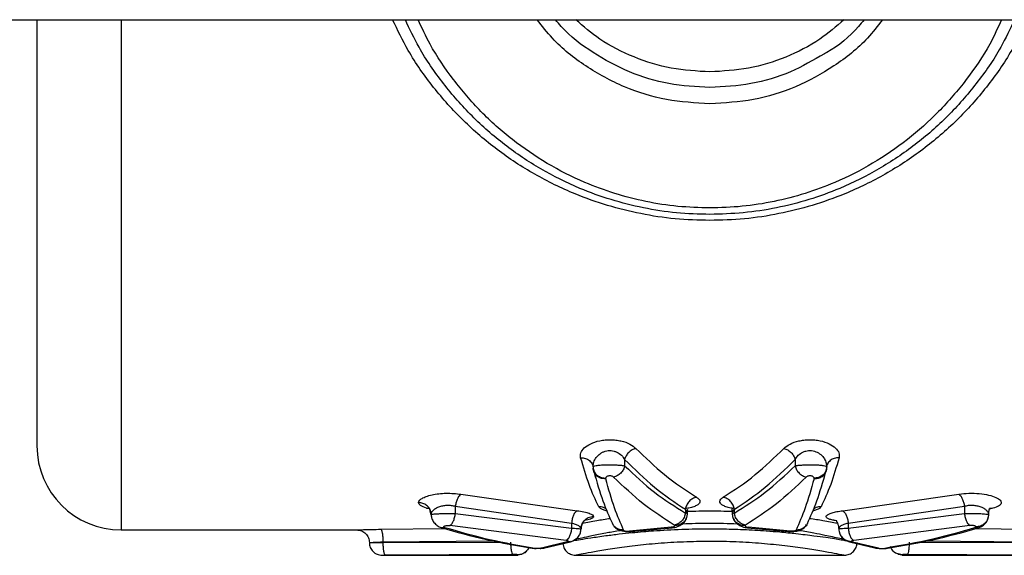
# Model space of a CAD drawing. Units: millimetres. Extents: x -4534 to 4839, y -3372 to 3100.
# Drawn here: x -298 to -181, y 1439 to 1502 of the extents above; entities that cross this region are included whole.
import ezdxf

# ---------------------------------------------------------------- set-up
doc = ezdxf.new("R2010")
doc.units = ezdxf.units.MM
doc.layers.add('Toestel 2D', color=7, linetype='Continuous', lineweight=20)

# ---------------------------------------------------------------- blocks, each defined once
blk = doc.blocks.new('BG-4133')
at = {"layer": 'Toestel 2D', "linetype": 'Continuous', "lineweight": 25}
for p, q in [((-376.13, 1502.39), (270.03, 1502.39)), ((-286.18, 1502.39), (-286.18, 1441.74)), ((-230.11, 1449.43), (-230.07, 1449.38)), ((-230.07, 1449.23), (-230.05, 1449.38)), ((-230.07, 1449.23), (-230.05, 1449.06)), ((-229.92, 1448.66), (-230.05, 1449.06)), ((-226.31, 1450.11), (-226.31, 1449.35)), ((-206.05, 1450.11), (-206.05, 1449.35)), ((-202.31, 1449.37), (-202.29, 1449.23)), ((-202.31, 1449.06), (-202.29, 1449.23)), ((-202.3, 1449.37), (-202.25, 1449.42)), ((-230.04, 1448.97), (-229.98, 1448.67)), ((-228.57, 1447.9), (-228.56, 1447.82)), ((-203.8, 1447.82), (-203.79, 1447.9)), ((-202.38, 1448.67), (-202.32, 1448.97)), ((-245.78, 1445.98), (-231.97, 1444.02)), ((-200.39, 1444.02), (-186.58, 1445.98)), ((-246.44, 1444.56), (-232.62, 1442.56)), ((-246.44, 1444.56), (-246.44, 1443.68)), ((-199.74, 1442.56), (-185.92, 1444.56)), ((-185.92, 1444.56), (-185.92, 1443.68)), ((-249.53, 1444.26), (-249.87, 1444.34)), ((-249.87, 1444.34), (-249.47, 1444.32)), ((-249.31, 1443.55), (-249.38, 1443.82)), ((-246.44, 1443.68), (-232.62, 1441.95)), ((-219.09, 1444.19), (-219.09, 1443.74)), ((-218.99, 1443.13), (-218.89, 1443.39)), ((-218.86, 1443.67), (-218.92, 1443.39)), ((-213.45, 1443.39), (-213.5, 1443.67)), ((-213.27, 1443.74), (-213.27, 1444.19)), ((-199.74, 1441.95), (-185.92, 1443.68)), ((-183.05, 1443.55), (-183.11, 1443.27)), ((-182.53, 1444.31), (-182.95, 1444.21)), ((-182.53, 1444.31), (-182.95, 1444.3)), ((-233.28, 1440.48), (-247.09, 1442.25)), ((-232.62, 1442.56), (-232.62, 1441.95)), ((-230.9, 1442.89), (-231.09, 1442.85)), ((-230.9, 1442.89), (-231.08, 1442.86)), ((-227.77, 1442.51), (-227.66, 1442.34)), ((-220.78, 1442.05), (-225.75, 1441.59)), ((-220.68, 1442), (-220.78, 1442.05)), ((-211.69, 1442), (-211.58, 1442.05)), ((-206.61, 1441.59), (-211.58, 1442.05)), ((-201.14, 1442.82), (-201.44, 1442.88)), ((-201.44, 1442.88), (-201.08, 1442.84)), ((-199.74, 1442.56), (-199.74, 1441.95)), ((-185.27, 1442.25), (-199.08, 1440.48)), ((-286.18, 1441.74), (-258.16, 1441.74)), ((-255.27, 1441.81), (-247.67, 1441.89)), ((-247.67, 1442), (-248.1, 1442)), ((-225.54, 1441.55), (-225.75, 1441.59)), ((-225.54, 1441.55), (-220.68, 1442)), ((-211.69, 1442), (-206.82, 1441.55)), ((-206.82, 1441.55), (-206.61, 1441.59)), ((-200.83, 1441.57), (-200.73, 1441.28)), ((-184.61, 1441.89), (-177.09, 1441.81)), ((-255.01, 1440.31), (-242.01, 1440.45)), ((-255.01, 1440.24), (-255.01, 1440.31)), ((-255.01, 1440.24), (-241.17, 1440.3)), ((-233.13, 1440.31), (-236.2, 1439.57)), ((-235.78, 1439.62), (-232.76, 1440.33)), ((-235.78, 1439.61), (-233.65, 1440.12)), ((-232.75, 1440.35), (-233.13, 1440.31)), ((-199.21, 1440.3), (-199.58, 1440.35)), ((-199.58, 1440.32), (-196.58, 1439.61)), ((-196.15, 1439.57), (-199.21, 1440.3)), ((-191.46, 1440.3), (-177.35, 1440.24)), ((-190.3, 1440.45), (-177.35, 1440.31)), ((-255.17, 1438.74), (-239.02, 1438.74)), ((-239.62, 1438.8), (-254.75, 1438.74)), ((-239.18, 1438.74), (-238.61, 1438.85)), ((-238.55, 1438.87), (-239.03, 1438.78)), ((-238.55, 1438.87), (-239.03, 1438.78)), ((-239.03, 1438.78), (-239.03, 1438.78)), ((-238.59, 1438.86), (-238.55, 1438.86)), ((-237.68, 1439.64), (-237.3, 1439.57)), ((-237.3, 1439.6), (-237, 1439.55)), ((-237.29, 1439.59), (-236.99, 1439.55)), ((-235.78, 1439.62), (-236.2, 1439.57)), ((-232.3, 1438.74), (-200.09, 1438.74)), ((-196.15, 1439.57), (-196.59, 1439.64)), ((-195.06, 1439.58), (-195.37, 1439.55)), ((-193.81, 1438.86), (-193.77, 1438.86)), ((-193.33, 1438.78), (-193.8, 1438.89)), ((-193.33, 1438.78), (-193.8, 1438.89)), ((-193.76, 1438.85), (-193.18, 1438.74)), ((-193.34, 1438.74), (-177.19, 1438.74)), ((-193.33, 1438.78), (-193.33, 1438.78)), ((-177.61, 1438.74), (-192.75, 1438.8))]:
    blk.add_line(p, q, dxfattribs=at)
blk.add_arc((-286.18, 1451.74), 10, 180, 270, dxfattribs=at)
for points, knots in [([(-296.18, 1502.39), (-296.18, 1502.18), (-296.18, 1499.09), (-296.18, 1493.35), (-296.18, 1485.39), (-296.18, 1478.03), (-296.18, 1471.37), (-296.18, 1465.53), (-296.18, 1460.62), (-296.18, 1456.7), (-296.18, 1453.87), (-296.18, 1452.07), (-296.18, 1451.85), (-296.18, 1451.74)], [0, 0, 0, 0, 0.007112, 0.106401, 0.20569, 0.304978, 0.404267, 0.503555, 0.602844, 0.702134, 0.801423, 0.900711, 1, 1, 1, 1]), ([(-216.18, 1478.53), (-217.55, 1478.56), (-220.32, 1478.64), (-224.39, 1479.27), (-228.38, 1480.25), (-232.63, 1481.76), (-237.07, 1483.93), (-241.52, 1486.86), (-245.56, 1490.32), (-249.1, 1494.28), (-251.93, 1498.3), (-253.3, 1501.15), (-253.89, 1502.39)], [0, 0, 0, 0, 0.085321, 0.17167, 0.256718, 0.343075, 0.456679, 0.571258, 0.685563, 0.799232, 0.913048, 1, 1, 1, 1]), ([(-216.18, 1479.24), (-217.51, 1479.28), (-220.16, 1479.35), (-224.1, 1479.97), (-227.95, 1480.94), (-232.06, 1482.43), (-236.34, 1484.56), (-240.64, 1487.45), (-244.53, 1490.86), (-247.93, 1494.75), (-250.6, 1498.59), (-251.86, 1501.28), (-252.38, 1502.39)], [0, 0, 0, 0, 0.085921, 0.172216, 0.258825, 0.345047, 0.459679, 0.574882, 0.689695, 0.804291, 0.919354, 1, 1, 1, 1]), ([(-216.18, 1480.01), (-217.46, 1480.05), (-220.01, 1480.12), (-223.81, 1480.72), (-227.51, 1481.68), (-231.47, 1483.14), (-235.59, 1485.23), (-239.73, 1488.06), (-243.47, 1491.4), (-246.73, 1495.22), (-249.24, 1498.89), (-250.41, 1501.41), (-250.86, 1502.39)], [0, 0, 0, 0, 0.085907, 0.172248, 0.259016, 0.345546, 0.460849, 0.577036, 0.69312, 0.809236, 0.926036, 1, 1, 1, 1]), ([(-216.17, 1492.39), (-217.91, 1492.49), (-221.39, 1492.69), (-226.42, 1494.27), (-230.99, 1496.76), (-234.49, 1499.51), (-236.12, 1501.64), (-236.7, 1502.39)], [0, 0, 0, 0, 0.218535, 0.4378, 0.658659, 0.879376, 1, 1, 1, 1]), ([(-216.18, 1494.32), (-217.82, 1494.41), (-221.09, 1494.59), (-225.83, 1496.06), (-230.12, 1498.39), (-233.06, 1500.57), (-234.3, 1502.11), (-234.52, 1502.39)], [0, 0, 0, 0, 0.236074, 0.472831, 0.711013, 0.948514, 1, 1, 1, 1]), ([(-216.18, 1496.18), (-217.72, 1496.27), (-220.81, 1496.45), (-225.24, 1497.84), (-229.11, 1499.78), (-231.19, 1501.58), (-232.12, 1502.39)], [0, 0, 0, 0, 0.262748, 0.526057, 0.788913, 1, 1, 1, 1]), ([(-179.98, 1502.39), (-180.5, 1501.28), (-181.76, 1498.59), (-184.44, 1494.74), (-187.84, 1490.85), (-191.72, 1487.45), (-196.02, 1484.57), (-200.3, 1482.43), (-204.41, 1480.94), (-208.25, 1479.97), (-212.19, 1479.36), (-214.85, 1479.28), (-216.18, 1479.24)], [0, 0, 0, 0, 0.080655, 0.195586, 0.310787, 0.425194, 0.540178, 0.655101, 0.741103, 0.827333, 0.913857, 1, 1, 1, 1]), ([(-181.5, 1502.39), (-181.95, 1501.41), (-183.11, 1498.89), (-185.63, 1495.22), (-188.9, 1491.4), (-192.64, 1488.06), (-196.77, 1485.23), (-200.89, 1483.14), (-204.84, 1481.68), (-208.54, 1480.73), (-212.34, 1480.12), (-214.9, 1480.05), (-216.18, 1480.01)], [0, 0, 0, 0, 0.0738282, 0.1905115, 0.3072591, 0.4229498, 0.5389341, 0.6545499, 0.7408716, 0.8272734, 0.9138575, 1, 1, 1, 1]), ([(-178.47, 1502.39), (-179.05, 1501.17), (-180.41, 1498.32), (-183.23, 1494.32), (-186.76, 1490.35), (-190.8, 1486.89), (-195.25, 1483.95), (-199.71, 1481.78), (-203.97, 1480.26), (-207.97, 1479.27), (-212.04, 1478.64), (-214.81, 1478.56), (-216.18, 1478.53)], [0, 0, 0, 0, 0.085915, 0.199787, 0.313172, 0.427756, 0.542447, 0.65614, 0.743152, 0.828362, 0.914532, 1, 1, 1, 1]), ([(-200.24, 1502.39), (-201.17, 1501.58), (-203.25, 1499.77), (-207.12, 1497.84), (-211.55, 1496.45), (-214.64, 1496.27), (-216.18, 1496.18)], [0, 0, 0, 0, 0.211559, 0.474165, 0.737317, 1, 1, 1, 1]), ([(-195.67, 1502.39), (-196.24, 1501.64), (-197.87, 1499.52), (-201.36, 1496.77), (-205.93, 1494.27), (-210.95, 1492.7), (-214.43, 1492.5), (-216.17, 1492.4)], [0, 0, 0, 0, 0.119943, 0.341129, 0.561421, 0.781088, 1, 1, 1, 1]), ([(-197.85, 1502.39), (-198.07, 1502.12), (-199.31, 1500.58), (-200.94, 1499.21), (-202.48, 1498.4), (-202.57, 1498.35)], [0, 0, 0, 0, 0.167558, 0.94902, 1, 1, 1, 1]), ([(-202.57, 1498.35), (-203.89, 1497.58), (-206.61, 1495.99), (-211.26, 1494.61), (-214.54, 1494.41), (-216.17, 1494.32)], [0, 0, 0, 0, 0.319149, 0.66008, 1, 1, 1, 1]), ([(-231.54, 1450.31), (-231.56, 1450.51), (-231.59, 1450.9), (-231.16, 1451.49), (-230.4, 1452.01), (-229.48, 1452.32), (-228.65, 1452.45), (-228, 1452.47), (-227.35, 1452.43), (-226.54, 1452.29), (-225.63, 1451.97), (-225.2, 1451.6), (-224.98, 1451.42)], [0, 0, 0, 0, 0.123575, 0.248166, 0.372752, 0.49806, 0.56172, 0.624643, 0.687734, 0.750966, 0.875937, 1, 1, 1, 1]), ([(-224.98, 1451.42), (-225.13, 1451.38), (-225.44, 1451.28), (-225.84, 1450.96), (-226.16, 1450.56), (-226.26, 1450.26), (-226.31, 1450.11)], [0, 0, 0, 0, 0.249961, 0.499925, 0.749754, 1, 1, 1, 1]), ([(-224.98, 1451.42), (-223.86, 1450.34), (-221.51, 1448.07), (-219.05, 1446.46), (-217.77, 1445.62)], [0, 0, 0, 0, 0.480067, 1, 1, 1, 1]), ([(-214.59, 1445.62), (-213.31, 1446.46), (-210.85, 1448.07), (-208.5, 1450.34), (-207.38, 1451.42)], [0, 0, 0, 0, 0.519933, 1, 1, 1, 1]), ([(-207.38, 1451.42), (-207.16, 1451.61), (-206.72, 1451.97), (-205.81, 1452.29), (-205, 1452.43), (-204.35, 1452.47), (-203.69, 1452.45), (-202.87, 1452.32), (-201.96, 1452.01), (-201.19, 1451.49), (-200.77, 1450.9), (-200.8, 1450.51), (-200.82, 1450.31)], [0, 0, 0, 0, 0.124703, 0.249728, 0.313038, 0.376641, 0.439469, 0.502539, 0.627636, 0.75275, 0.876523, 1, 1, 1, 1]), ([(-207.38, 1451.42), (-207.23, 1451.38), (-206.92, 1451.28), (-206.52, 1450.96), (-206.2, 1450.56), (-206.1, 1450.26), (-206.05, 1450.11)], [0, 0, 0, 0, 0.249967, 0.499924, 0.74975, 1, 1, 1, 1]), ([(-229.4, 1444.5), (-229.78, 1445.31), (-230.52, 1446.87), (-231.21, 1449.2), (-231.54, 1450.31)], [0, 0, 0, 0, 0.522337, 1, 1, 1, 1]), ([(-231.54, 1450.31), (-231.34, 1450.3), (-230.96, 1450.28), (-230.54, 1450.05), (-230.3, 1449.79), (-230.17, 1449.61), (-230.14, 1449.48), (-230.14, 1449.44)], [0, 0, 0, 0, 0.307719, 0.615505, 0.769723, 0.924326, 1, 1, 1, 1]), ([(-230.05, 1449.38), (-230.03, 1449.52), (-230, 1449.85), (-229.72, 1450.35), (-229.34, 1450.74), (-228.94, 1450.98), (-228.62, 1451.1), (-228.27, 1451.17), (-227.91, 1451.18), (-227.56, 1451.11), (-227.12, 1450.95), (-226.64, 1450.62), (-226.42, 1450.28), (-226.31, 1450.11)], [0, 0, 0, 0, 0.1029141, 0.2421434, 0.3744423, 0.4377571, 0.4990427, 0.5584831, 0.6172161, 0.6764678, 0.737189, 0.8647932, 1, 1, 1, 1]), ([(-206.05, 1450.11), (-205.94, 1450.28), (-205.72, 1450.62), (-205.24, 1450.95), (-204.79, 1451.12), (-204.44, 1451.18), (-204.08, 1451.17), (-203.61, 1451.08), (-203.09, 1450.81), (-202.63, 1450.34), (-202.36, 1449.85), (-202.33, 1449.51), (-202.31, 1449.37)], [0, 0, 0, 0, 0.135528, 0.262954, 0.323581, 0.383075, 0.441896, 0.500785, 0.623835, 0.756713, 0.894861, 1, 1, 1, 1]), ([(-200.82, 1450.31), (-201.15, 1449.2), (-201.84, 1446.87), (-202.58, 1445.31), (-202.96, 1444.5)], [0, 0, 0, 0, 0.477663, 1, 1, 1, 1]), ([(-200.82, 1450.31), (-201.02, 1450.3), (-201.31, 1450.29), (-201.66, 1450.14), (-201.95, 1449.93), (-202.18, 1449.69), (-202.22, 1449.48), (-202.22, 1449.44)], [0, 0, 0, 0, 0.3074502, 0.4616994, 0.6154741, 0.9221794, 1, 1, 1, 1]), ([(-230.07, 1449.23), (-230.05, 1449.26), (-230.02, 1449.31), (-229.71, 1449.39), (-229.24, 1449.45), (-228.62, 1449.49), (-227.92, 1449.5), (-227.25, 1449.47), (-226.67, 1449.42), (-226.43, 1449.38), (-226.31, 1449.35)], [0, 0, 0, 0, 0.1174461, 0.2372508, 0.3609952, 0.4896448, 0.6206154, 0.7510281, 0.8777142, 1, 1, 1, 1]), ([(-230.07, 1449.23), (-230.04, 1449.03), (-229.98, 1448.64), (-229.59, 1448.21), (-229.09, 1447.95), (-228.75, 1447.91), (-228.57, 1447.9)], [0, 0, 0, 0, 0.279555, 0.558917, 0.779228, 1, 1, 1, 1]), ([(-228.56, 1447.82), (-228.78, 1447.83), (-229.22, 1447.85), (-229.71, 1448.18), (-229.99, 1448.6), (-230.03, 1448.91), (-230.05, 1449.06)], [0, 0, 0, 0, 0.280158, 0.559258, 0.779694, 1, 1, 1, 1]), ([(-226.31, 1449.35), (-226.35, 1449.2), (-226.45, 1448.89), (-226.77, 1448.49), (-227.17, 1448.17), (-227.48, 1448.07), (-227.63, 1448.02)], [0, 0, 0, 0, 0.249954, 0.499925, 0.749746, 1, 1, 1, 1]), ([(-226.31, 1450.11), (-225.14, 1448.96), (-222.79, 1446.66), (-220.33, 1445.02), (-219.09, 1444.19)], [0, 0, 0, 0, 0.498041, 1, 1, 1, 1]), ([(-226.31, 1449.35), (-225.14, 1448.26), (-222.79, 1446.06), (-220.33, 1444.52), (-219.09, 1443.74)], [0, 0, 0, 0, 0.498131, 1, 1, 1, 1]), ([(-213.27, 1444.19), (-212.03, 1445.02), (-209.57, 1446.66), (-207.22, 1448.96), (-206.05, 1450.11)], [0, 0, 0, 0, 0.501959, 1, 1, 1, 1]), ([(-213.27, 1443.74), (-212.03, 1444.52), (-209.57, 1446.06), (-207.22, 1448.26), (-206.05, 1449.35)], [0, 0, 0, 0, 0.501869, 1, 1, 1, 1]), ([(-206.05, 1449.35), (-205.94, 1449.38), (-205.69, 1449.42), (-205.12, 1449.47), (-204.44, 1449.5), (-203.74, 1449.49), (-203.12, 1449.45), (-202.65, 1449.39), (-202.35, 1449.31), (-202.31, 1449.26), (-202.29, 1449.23)], [0, 0, 0, 0, 0.121913, 0.2485658, 0.3789881, 0.5102624, 0.6388221, 0.7625264, 0.8822884, 1, 1, 1, 1]), ([(-206.05, 1449.35), (-206.01, 1449.2), (-205.91, 1448.89), (-205.59, 1448.49), (-205.19, 1448.17), (-204.88, 1448.07), (-204.73, 1448.02)], [0, 0, 0, 0, 0.249965, 0.499924, 0.749749, 1, 1, 1, 1]), ([(-202.31, 1449.06), (-202.34, 1448.87), (-202.4, 1448.48), (-202.79, 1448.06), (-203.28, 1447.83), (-203.63, 1447.82), (-203.8, 1447.82)], [0, 0, 0, 0, 0.279572, 0.558917, 0.779229, 1, 1, 1, 1]), ([(-202.29, 1449.23), (-202.32, 1449.03), (-202.38, 1448.64), (-202.77, 1448.21), (-203.27, 1447.95), (-203.62, 1447.91), (-203.79, 1447.9)], [0, 0, 0, 0, 0.279553, 0.558915, 0.77923, 1, 1, 1, 1]), ([(-229.98, 1448.67), (-229.63, 1447.45), (-228.91, 1445), (-228.15, 1443.34), (-227.77, 1442.51)], [0, 0, 0, 0, 0.499782, 1, 1, 1, 1]), ([(-227.63, 1448.02), (-227.66, 1448.05), (-227.72, 1448.1), (-227.86, 1448.15), (-228.01, 1448.17), (-228.12, 1448.17), (-228.24, 1448.16), (-228.37, 1448.12), (-228.48, 1448.06), (-228.56, 1447.98), (-228.57, 1447.93), (-228.57, 1447.9)], [0, 0, 0, 0, 0.125767, 0.250618, 0.374579, 0.436491, 0.498756, 0.623362, 0.748457, 0.874199, 1, 1, 1, 1]), ([(-220.42, 1442.31), (-221.65, 1443.1), (-224.11, 1444.67), (-226.46, 1446.91), (-227.63, 1448.02)], [0, 0, 0, 0, 0.501808, 1, 1, 1, 1]), ([(-204.73, 1448.02), (-205.9, 1446.91), (-208.25, 1444.67), (-210.71, 1443.1), (-211.94, 1442.31)], [0, 0, 0, 0, 0.498192, 1, 1, 1, 1]), ([(-203.79, 1447.9), (-203.79, 1447.93), (-203.8, 1447.98), (-203.88, 1448.06), (-203.99, 1448.12), (-204.12, 1448.16), (-204.24, 1448.17), (-204.36, 1448.17), (-204.5, 1448.15), (-204.64, 1448.1), (-204.7, 1448.05), (-204.73, 1448.02)], [0, 0, 0, 0, 0.126111, 0.251782, 0.376866, 0.501305, 0.56361, 0.625736, 0.749698, 0.874566, 1, 1, 1, 1]), ([(-204.59, 1442.51), (-204.21, 1443.34), (-203.45, 1445), (-202.74, 1447.45), (-202.38, 1448.67)], [0, 0, 0, 0, 0.500218, 1, 1, 1, 1]), ([(-226.43, 1441.71), (-226.79, 1442.53), (-227.53, 1444.17), (-228.22, 1446.6), (-228.56, 1447.82)], [0, 0, 0, 0, 0.499996, 1, 1, 1, 1]), ([(-203.8, 1447.82), (-204.14, 1446.6), (-204.84, 1444.17), (-205.57, 1442.53), (-205.93, 1441.71)], [0, 0, 0, 0, 0.500004, 1, 1, 1, 1]), ([(-250.81, 1444.98), (-250.79, 1445.07), (-250.75, 1445.24), (-250.42, 1445.49), (-249.92, 1445.72), (-249.23, 1445.92), (-248.42, 1446.05), (-247.53, 1446.11), (-246.62, 1446.09), (-246.06, 1446.01), (-245.78, 1445.98)], [0, 0, 0, 0, 0.123329, 0.24725, 0.371488, 0.496472, 0.622282, 0.748213, 0.874405, 1, 1, 1, 1]), ([(-245.78, 1445.98), (-245.85, 1445.92), (-246, 1445.79), (-246.19, 1445.45), (-246.35, 1445.03), (-246.41, 1444.72), (-246.44, 1444.56)], [0, 0, 0, 0, 0.2499643, 0.4999363, 0.749795, 1, 1, 1, 1]), ([(-217.77, 1445.62), (-217.93, 1445.57), (-218.24, 1445.49), (-218.66, 1445.15), (-218.97, 1444.7), (-219.05, 1444.36), (-219.09, 1444.19)], [0, 0, 0, 0, 0.249987, 0.500054, 0.75, 1, 1, 1, 1]), ([(-217.77, 1445.62), (-217.66, 1445.54), (-217.44, 1445.38), (-217.33, 1445.14), (-217.4, 1444.9), (-217.65, 1444.68), (-218.08, 1444.49), (-218.53, 1444.36), (-218.86, 1444.31), (-218.95, 1444.3)], [0, 0, 0, 0, 0.155814, 0.311832, 0.468209, 0.624811, 0.781671, 0.939279, 1, 1, 1, 1]), ([(-213.38, 1444.29), (-213.48, 1444.31), (-213.83, 1444.36), (-214.29, 1444.49), (-214.71, 1444.68), (-214.96, 1444.9), (-215.03, 1445.14), (-214.92, 1445.38), (-214.7, 1445.54), (-214.59, 1445.62)], [0, 0, 0, 0, 0.069725, 0.225802, 0.381333, 0.536265, 0.690984, 0.845606, 1, 1, 1, 1]), ([(-213.27, 1444.19), (-213.31, 1444.36), (-213.39, 1444.7), (-213.7, 1445.15), (-214.12, 1445.49), (-214.43, 1445.57), (-214.59, 1445.62)], [0, 0, 0, 0, 0.250001, 0.499946, 0.750008, 1, 1, 1, 1]), ([(-186.58, 1445.98), (-186.19, 1446.03), (-185.41, 1446.13), (-184.13, 1446.08), (-183, 1445.9), (-182.12, 1445.61), (-181.61, 1445.26), (-181.49, 1444.9), (-181.78, 1444.57), (-182.28, 1444.4), (-182.53, 1444.31)], [0, 0, 0, 0, 0.126346, 0.25229, 0.378188, 0.503124, 0.627763, 0.752018, 0.876039, 1, 1, 1, 1]), ([(-186.58, 1445.98), (-186.51, 1445.92), (-186.36, 1445.8), (-186.17, 1445.45), (-186.01, 1445.03), (-185.95, 1444.72), (-185.92, 1444.56)], [0, 0, 0, 0, 0.249979, 0.500012, 0.749994, 1, 1, 1, 1]), ([(-249.87, 1444.34), (-250.14, 1444.43), (-250.68, 1444.61), (-250.77, 1444.86), (-250.81, 1444.98)], [0, 0, 0, 0, 0.501107, 1, 1, 1, 1]), ([(-249.38, 1443.82), (-249.4, 1443.94), (-249.45, 1444.26), (-249.8, 1444.65), (-250.29, 1444.93), (-250.64, 1444.97), (-250.81, 1444.98)], [0, 0, 0, 0, 0.176332, 0.495692, 0.747926, 1, 1, 1, 1]), ([(-249.61, 1444.36), (-249.61, 1444.36), (-249.62, 1444.35), (-249.47, 1444.19), (-249.39, 1443.95), (-249.34, 1443.83)], [0, 0, 0, 0, 0.206775, 0.581653, 1, 1, 1, 1]), ([(-249.31, 1443.55), (-249.3, 1443.63), (-249.28, 1443.81), (-249.09, 1444.06), (-248.8, 1444.3), (-248.42, 1444.49), (-247.95, 1444.63), (-247.44, 1444.69), (-246.91, 1444.67), (-246.6, 1444.6), (-246.44, 1444.56)], [0, 0, 0, 0, 0.129993, 0.259876, 0.388032, 0.513778, 0.637012, 0.757852, 0.878393, 1, 1, 1, 1]), ([(-228.4, 1443.99), (-228.55, 1444.03), (-228.88, 1444.12), (-229.23, 1444.29), (-229.34, 1444.43), (-229.4, 1444.5)], [0, 0, 0, 0, 0.292605, 0.647149, 1, 1, 1, 1]), ([(-228.48, 1444.19), (-228.59, 1444.28), (-228.86, 1444.47), (-229.2, 1444.49), (-229.4, 1444.5)], [0, 0, 0, 0, 0.420316, 1, 1, 1, 1]), ([(-202.96, 1444.5), (-203.02, 1444.43), (-203.13, 1444.29), (-203.48, 1444.12), (-203.81, 1444.03), (-203.96, 1443.99)], [0, 0, 0, 0, 0.3533681, 0.7087828, 1, 1, 1, 1]), ([(-202.96, 1444.5), (-203.16, 1444.49), (-203.5, 1444.47), (-203.77, 1444.28), (-203.88, 1444.19)], [0, 0, 0, 0, 0.579784, 1, 1, 1, 1]), ([(-185.92, 1444.56), (-185.76, 1444.6), (-185.45, 1444.68), (-184.92, 1444.69), (-184.42, 1444.63), (-183.96, 1444.5), (-183.57, 1444.31), (-183.2, 1444.01), (-183.06, 1443.75), (-183.05, 1443.57), (-183.05, 1443.55), (-183.05, 1443.55), (-183.05, 1443.55), (-183.05, 1443.55), (-183.05, 1443.55), (-183.05, 1443.55)], [0, 0, 0, 0, 0.125104, 0.242277, 0.359392, 0.485965, 0.602732, 0.739797, 0.967006, 0.991616, 0.997828, 0.999431, 0.999841, 0.999971, 1, 1, 1, 1]), ([(-249.31, 1443.55), (-249.3, 1443.56), (-249.28, 1443.58), (-249.09, 1443.62), (-248.8, 1443.65), (-248.41, 1443.67), (-247.94, 1443.69), (-247.44, 1443.7), (-246.91, 1443.7), (-246.6, 1443.69), (-246.44, 1443.68)], [0, 0, 0, 0, 0.122103, 0.244777, 0.368225, 0.493202, 0.619512, 0.746463, 0.873618, 1, 1, 1, 1]), ([(-249.31, 1443.55), (-249.3, 1443.39), (-249.26, 1443.07), (-249, 1442.62), (-248.67, 1442.29), (-248.36, 1442.1), (-248.2, 1442.04), (-248.12, 1442.01)], [0, 0, 0, 0, 0.246271, 0.498344, 0.750259, 0.875607, 1, 1, 1, 1]), ([(-247.09, 1442.25), (-247.02, 1442.3), (-246.87, 1442.42), (-246.67, 1442.76), (-246.52, 1443.2), (-246.46, 1443.52), (-246.44, 1443.68)], [0, 0, 0, 0, 0.249989, 0.499954, 0.75001, 1, 1, 1, 1]), ([(-231.97, 1444.02), (-232.04, 1443.97), (-232.19, 1443.86), (-232.4, 1443.51), (-232.55, 1443.07), (-232.6, 1442.73), (-232.62, 1442.56)], [0, 0, 0, 0, 0.249937, 0.499896, 0.749732, 1, 1, 1, 1]), ([(-231.97, 1444.02), (-231.68, 1443.98), (-231.12, 1443.9), (-230.5, 1443.72), (-230.08, 1443.52), (-230.03, 1443.39), (-230, 1443.32)], [0, 0, 0, 0, 0.251193, 0.502004, 0.751813, 1, 1, 1, 1]), ([(-230, 1443.32), (-230.22, 1443.29), (-230.66, 1443.23), (-231.15, 1442.85), (-231.45, 1442.36), (-231.48, 1442.02), (-231.5, 1441.85)], [0, 0, 0, 0, 0.279568, 0.558918, 0.77923, 1, 1, 1, 1]), ([(-230, 1443.32), (-230.04, 1443.24), (-230.13, 1443.07), (-230.64, 1442.95), (-230.9, 1442.89)], [0, 0, 0, 0, 0.498864, 1, 1, 1, 1]), ([(-219.09, 1443.74), (-219.13, 1443.57), (-219.21, 1443.22), (-219.52, 1442.77), (-219.94, 1442.43), (-220.26, 1442.35), (-220.42, 1442.31)], [0, 0, 0, 0, 0.249946, 0.499894, 0.749658, 1, 1, 1, 1]), ([(-218.92, 1443.39), (-218.94, 1443.28), (-219, 1442.96), (-219.35, 1442.57), (-219.84, 1442.29), (-220.18, 1442.25), (-220.36, 1442.24)], [0, 0, 0, 0, 0.173557, 0.494013, 0.746744, 1, 1, 1, 1]), ([(-219.09, 1444.19), (-219.02, 1444.11), (-218.89, 1443.93), (-218.87, 1443.76), (-218.86, 1443.67)], [0, 0, 0, 0, 0.498171, 1, 1, 1, 1]), ([(-218.86, 1443.67), (-218.87, 1443.68), (-218.9, 1443.71), (-219.03, 1443.73), (-219.09, 1443.74)], [0, 0, 0, 0, 0.59123, 1, 1, 1, 1]), ([(-218.86, 1443.68), (-218.85, 1443.78), (-218.83, 1444.02), (-218.78, 1444.12), (-218.87, 1444.14), (-218.88, 1444.14)], [0, 0, 0, 0, 0.385752, 0.929839, 1, 1, 1, 1]), ([(-218.83, 1443.95), (-217.95, 1443.98), (-216.19, 1444.04), (-214.42, 1443.98), (-213.54, 1443.95)], [0, 0, 0, 0, 0.499675, 1, 1, 1, 1]), ([(-213.54, 1444.24), (-213.55, 1444.2), (-213.57, 1444.12), (-213.53, 1443.82), (-213.5, 1443.67)], [0, 0, 0, 0, 0.489857, 1, 1, 1, 1]), ([(-213.5, 1443.67), (-213.49, 1443.76), (-213.47, 1443.93), (-213.34, 1444.11), (-213.27, 1444.19)], [0, 0, 0, 0, 0.501765, 1, 1, 1, 1]), ([(-213.27, 1443.74), (-213.34, 1443.73), (-213.47, 1443.71), (-213.49, 1443.68), (-213.5, 1443.67)], [0, 0, 0, 0, 0.500913, 1, 1, 1, 1]), ([(-212, 1442.24), (-212.22, 1442.26), (-212.67, 1442.32), (-213.15, 1442.7), (-213.41, 1443.09), (-213.44, 1443.32), (-213.45, 1443.39)], [0, 0, 0, 0, 0.32123, 0.64125, 0.893999, 1, 1, 1, 1]), ([(-211.94, 1442.31), (-212.1, 1442.35), (-212.42, 1442.43), (-212.84, 1442.77), (-213.15, 1443.22), (-213.23, 1443.57), (-213.27, 1443.74)], [0, 0, 0, 0, 0.250342, 0.500107, 0.750055, 1, 1, 1, 1]), ([(-201.44, 1442.88), (-201.61, 1442.92), (-201.95, 1442.99), (-202.25, 1443.13), (-202.38, 1443.29), (-202.33, 1443.46), (-202.08, 1443.62), (-201.66, 1443.78), (-201.1, 1443.92), (-200.63, 1443.99), (-200.39, 1444.02)], [0, 0, 0, 0, 0.1247803, 0.2497318, 0.3745916, 0.4991736, 0.6239062, 0.7489741, 0.8744215, 1, 1, 1, 1]), ([(-200.39, 1444.02), (-200.32, 1443.97), (-200.17, 1443.86), (-199.97, 1443.51), (-199.81, 1443.07), (-199.76, 1442.73), (-199.74, 1442.56)], [0, 0, 0, 0, 0.249946, 0.499916, 0.749746, 1, 1, 1, 1]), ([(-185.92, 1443.68), (-185.77, 1443.69), (-185.45, 1443.7), (-184.93, 1443.7), (-184.42, 1443.69), (-183.99, 1443.68), (-183.64, 1443.65), (-183.35, 1443.63), (-183.1, 1443.59), (-183.07, 1443.56), (-183.05, 1443.55)], [0, 0, 0, 0, 0.125326, 0.251583, 0.37882, 0.507089, 0.599697, 0.712748, 0.846195, 1, 1, 1, 1]), ([(-185.92, 1443.68), (-185.9, 1443.52), (-185.84, 1443.2), (-185.69, 1442.76), (-185.49, 1442.42), (-185.34, 1442.3), (-185.27, 1442.25)], [0, 0, 0, 0, 0.249968, 0.499938, 0.749801, 1, 1, 1, 1]), ([(-183.11, 1443.27), (-183.13, 1443.15), (-183.19, 1442.83), (-183.54, 1442.44), (-184.03, 1442.16), (-184.37, 1442.13), (-184.55, 1442.11)], [0, 0, 0, 0, 0.174365, 0.494497, 0.746987, 1, 1, 1, 1]), ([(-184.29, 1441.97), (-184.15, 1442.03), (-183.85, 1442.14), (-183.47, 1442.45), (-183.19, 1442.83), (-183.12, 1443.12), (-183.08, 1443.27)], [0, 0, 0, 0, 0.235891, 0.484096, 0.740134, 1, 1, 1, 1]), ([(-183.05, 1443.55), (-183.04, 1443.72), (-183.02, 1444), (-182.94, 1444.25), (-182.95, 1444.27), (-182.95, 1444.28)], [0, 0, 0, 0, 0.509627, 0.791477, 1, 1, 1, 1]), ([(-247.67, 1442), (-247.71, 1442.02), (-247.78, 1442.05), (-247.82, 1442.1), (-247.81, 1442.15), (-247.73, 1442.2), (-247.61, 1442.24), (-247.45, 1442.26), (-247.26, 1442.27), (-247.15, 1442.25), (-247.09, 1442.25)], [0, 0, 0, 0, 0.1249861, 0.2509977, 0.3770699, 0.5028277, 0.6278573, 0.7522844, 0.876102, 1, 1, 1, 1]), ([(-232.62, 1442.56), (-232.47, 1442.53), (-232.15, 1442.44), (-231.78, 1442.26), (-231.56, 1442.06), (-231.5, 1441.93), (-231.5, 1441.86), (-231.5, 1441.85)], [0, 0, 0, 0, 0.228035, 0.495765, 0.748087, 0.971285, 1, 1, 1, 1]), ([(-231.47, 1442.14), (-231.42, 1442.29), (-231.32, 1442.59), (-231.13, 1442.79), (-231.11, 1442.82), (-231.11, 1442.83)], [0, 0, 0, 0, 0.451644, 0.881758, 1, 1, 1, 1]), ([(-231.3, 1442.56), (-230.78, 1442.66), (-229.84, 1442.84), (-228.58, 1443.03), (-228.03, 1443.11)], [0, 0, 0, 0, 0.561642, 1, 1, 1, 1]), ([(-226.43, 1441.71), (-226.64, 1441.74), (-227.08, 1441.78), (-227.55, 1442.11), (-227.7, 1442.41), (-227.76, 1442.52)], [0, 0, 0, 0, 0.386337, 0.771211, 1, 1, 1, 1]), ([(-227.54, 1442.17), (-227.52, 1442.15), (-227.4, 1441.97), (-227.11, 1441.81), (-226.71, 1441.65), (-226.32, 1441.57), (-225.98, 1441.54), (-225.71, 1441.54), (-225.6, 1441.55), (-225.54, 1441.55)], [0, 0, 0, 0, 0.039443, 0.312346, 0.469292, 0.640121, 0.821359, 0.912282, 1, 1, 1, 1]), ([(-220.36, 1442.24), (-220.36, 1442.22), (-220.37, 1442.18), (-220.45, 1442.12), (-220.56, 1442.08), (-220.68, 1442.06), (-220.74, 1442.05), (-220.78, 1442.05)], [0, 0, 0, 0, 0.251408, 0.502377, 0.751904, 0.876593, 1, 1, 1, 1]), ([(-220.68, 1442), (-220.57, 1442.01), (-220.36, 1442.03), (-219.93, 1442.15), (-219.47, 1442.4), (-219.12, 1442.73), (-219.04, 1442.98), (-219.02, 1443.04)], [0, 0, 0, 0, 0.148389, 0.300929, 0.601786, 0.899343, 1, 1, 1, 1]), ([(-220.36, 1442.24), (-220.36, 1442.25), (-220.36, 1442.27), (-220.4, 1442.3), (-220.42, 1442.31)], [0, 0, 0, 0, 0.500792, 1, 1, 1, 1]), ([(-219.44, 1442.47), (-218.93, 1442.5), (-217.85, 1442.54), (-215.66, 1442.57), (-214.01, 1442.51), (-212.92, 1442.47)], [0, 0, 0, 0, 0.237273, 0.499288, 1, 1, 1, 1]), ([(-213.37, 1443.13), (-213.34, 1443.03), (-213.26, 1442.75), (-212.89, 1442.4), (-212.43, 1442.15), (-212.01, 1442.03), (-211.79, 1442.01), (-211.69, 1442)], [0, 0, 0, 0, 0.142192, 0.426093, 0.713028, 0.858541, 1, 1, 1, 1]), ([(-212, 1442.24), (-212, 1442.25), (-212, 1442.27), (-211.96, 1442.3), (-211.94, 1442.31)], [0, 0, 0, 0, 0.500802, 1, 1, 1, 1]), ([(-212, 1442.24), (-212, 1442.22), (-211.99, 1442.18), (-211.91, 1442.12), (-211.8, 1442.08), (-211.68, 1442.06), (-211.62, 1442.05), (-211.58, 1442.05)], [0, 0, 0, 0, 0.25154, 0.502778, 0.752091, 0.876674, 1, 1, 1, 1]), ([(-206.82, 1441.55), (-206.72, 1441.54), (-206.52, 1441.53), (-206.18, 1441.54), (-205.85, 1441.6), (-205.42, 1441.72), (-204.98, 1441.94), (-204.78, 1442.24), (-204.69, 1442.38)], [0, 0, 0, 0, 0.1271758, 0.2592684, 0.3925957, 0.5249247, 0.7927423, 1, 1, 1, 1]), ([(-204.59, 1442.51), (-204.59, 1442.5), (-204.64, 1442.3), (-204.94, 1442.02), (-205.42, 1441.75), (-205.76, 1441.73), (-205.93, 1441.71)], [0, 0, 0, 0, 0.007324, 0.392231, 0.695804, 1, 1, 1, 1]), ([(-204.33, 1443.11), (-203.78, 1443.03), (-202.51, 1442.84), (-201.57, 1442.66), (-201.03, 1442.55)], [0, 0, 0, 0, 0.432503, 1, 1, 1, 1]), ([(-201.11, 1442.81), (-201.12, 1442.81), (-201.16, 1442.78), (-201.03, 1442.58), (-200.89, 1442.25), (-200.87, 1441.97), (-200.86, 1441.84)], [0, 0, 0, 0, 0.205926, 0.524767, 0.782008, 1, 1, 1, 1]), ([(-200.86, 1441.85), (-200.84, 1441.92), (-200.81, 1442.06), (-200.58, 1442.26), (-200.22, 1442.44), (-199.9, 1442.52), (-199.74, 1442.56)], [0, 0, 0, 0, 0.252532, 0.504605, 0.754308, 1, 1, 1, 1]), ([(-184.55, 1442.11), (-184.55, 1442.12), (-184.56, 1442.15), (-184.6, 1442.18), (-184.68, 1442.21), (-184.77, 1442.24), (-184.89, 1442.26), (-185.02, 1442.26), (-185.15, 1442.26), (-185.23, 1442.25), (-185.27, 1442.25)], [0, 0, 0, 0, 0.125607, 0.252139, 0.378747, 0.50258, 0.628313, 0.75168, 0.875763, 1, 1, 1, 1]), ([(-184.55, 1442.11), (-184.56, 1442.08), (-184.57, 1442.05), (-184.64, 1442), (-184.7, 1441.98), (-184.72, 1441.97)], [0, 0, 0, 0, 0.500383, 0.756333, 1, 1, 1, 1]), ([(-258.16, 1441.74), (-258.12, 1441.74), (-258.03, 1441.74), (-257.39, 1441.77), (-256.44, 1441.8), (-255.66, 1441.81), (-255.27, 1441.81)], [0, 0, 0, 0, 0.248642, 0.497639, 0.748494, 1, 1, 1, 1]), ([(-258.16, 1441.74), (-257.96, 1441.72), (-257.57, 1441.67), (-257.08, 1441.32), (-256.73, 1440.83), (-256.68, 1440.44), (-256.66, 1440.24)], [0, 0, 0, 0, 0.250196, 0.499958, 0.749647, 1, 1, 1, 1]), ([(-255.01, 1440.31), (-255.02, 1440.51), (-255.03, 1440.89), (-255.09, 1441.37), (-255.17, 1441.72), (-255.24, 1441.78), (-255.27, 1441.81)], [0, 0, 0, 0, 0.250419, 0.50013, 0.750065, 1, 1, 1, 1]), ([(-248.11, 1442.01), (-246.33, 1441.5), (-242.75, 1440.49), (-239.12, 1439.88), (-237.3, 1439.57)], [0, 0, 0, 0, 0.498214, 1, 1, 1, 1]), ([(-237, 1439.55), (-238.79, 1439.86), (-242.38, 1440.47), (-245.91, 1441.49), (-247.67, 1442)], [0, 0, 0, 0, 0.501798, 1, 1, 1, 1]), ([(-232.62, 1441.95), (-232.65, 1441.77), (-232.69, 1441.43), (-232.85, 1440.98), (-233.05, 1440.63), (-233.2, 1440.53), (-233.28, 1440.48)], [0, 0, 0, 0, 0.249985, 0.500056, 0.750022, 1, 1, 1, 1]), ([(-232.75, 1440.33), (-232.66, 1440.36), (-232.47, 1440.43), (-232.13, 1440.62), (-231.79, 1440.93), (-231.55, 1441.37), (-231.52, 1441.7), (-231.5, 1441.85)], [0, 0, 0, 0, 0.138668, 0.276203, 0.540826, 0.783649, 1, 1, 1, 1]), ([(-232.62, 1441.95), (-232.5, 1441.94), (-232.23, 1441.93), (-231.87, 1441.91), (-231.57, 1441.89), (-231.52, 1441.86), (-231.5, 1441.85)], [0, 0, 0, 0, 0.188008, 0.417414, 0.688145, 1, 1, 1, 1]), ([(-232.43, 1440.46), (-232.4, 1440.47), (-232.17, 1440.51), (-231.51, 1440.62), (-230.31, 1440.81), (-228.74, 1441.04), (-227.05, 1441.25), (-225.53, 1441.41), (-224.16, 1441.54), (-222.23, 1441.69), (-219.6, 1441.83), (-216.86, 1441.88), (-214.86, 1441.87), (-213.52, 1441.84), (-212.17, 1441.79), (-210.81, 1441.72), (-209.36, 1441.63), (-207.71, 1441.49), (-205.77, 1441.3), (-203.93, 1441.07), (-202.44, 1440.87), (-201.37, 1440.71), (-200.61, 1440.58), (-200.11, 1440.49), (-199.97, 1440.47), (-199.94, 1440.46)], [0, 0, 0, 0, 0.005912, 0.049247, 0.104114, 0.170506, 0.221812, 0.266349, 0.304113, 0.335105, 0.419335, 0.499748, 0.531165, 0.563353, 0.596317, 0.630063, 0.664597, 0.706784, 0.761636, 0.829145, 0.879717, 0.924018, 0.962049, 0.993807, 1, 1, 1, 1]), ([(-232.18, 1440.61), (-231.92, 1440.68), (-231.37, 1440.81), (-230.16, 1441.08), (-228.7, 1441.37), (-227.51, 1441.58), (-226.88, 1441.68), (-226.79, 1441.69)], [0, 0, 0, 0, 0.207994, 0.448232, 0.734001, 0.963605, 1, 1, 1, 1]), ([(-226.43, 1441.71), (-226.41, 1441.69), (-226.38, 1441.66), (-226.29, 1441.62), (-226.21, 1441.6), (-226.1, 1441.58), (-225.99, 1441.58), (-225.87, 1441.58), (-225.79, 1441.58), (-225.75, 1441.59)], [0, 0, 0, 0, 0.251808, 0.377684, 0.503221, 0.628116, 0.752122, 0.876281, 1, 1, 1, 1]), ([(-205.93, 1441.71), (-205.95, 1441.69), (-205.98, 1441.66), (-206.07, 1441.62), (-206.15, 1441.6), (-206.26, 1441.58), (-206.37, 1441.58), (-206.49, 1441.58), (-206.57, 1441.58), (-206.61, 1441.59)], [0, 0, 0, 0, 0.251293, 0.377445, 0.502851, 0.627462, 0.751716, 0.875708, 1, 1, 1, 1]), ([(-205.55, 1441.69), (-204.95, 1441.59), (-203.85, 1441.4), (-202.59, 1441.15), (-201.56, 1440.93), (-200.74, 1440.75), (-200.29, 1440.64), (-200.09, 1440.59)], [0, 0, 0, 0, 0.255947, 0.473599, 0.637581, 0.83764, 1, 1, 1, 1]), ([(-200.86, 1441.85), (-200.85, 1441.86), (-200.82, 1441.88), (-200.58, 1441.91), (-200.22, 1441.93), (-199.9, 1441.94), (-199.74, 1441.95)], [0, 0, 0, 0, 0.247936, 0.497088, 0.748289, 1, 1, 1, 1]), ([(-200.86, 1441.85), (-200.83, 1441.64), (-200.77, 1441.21), (-200.37, 1440.72), (-199.88, 1440.44), (-199.53, 1440.4), (-199.36, 1440.38)], [0, 0, 0, 0, 0.279566, 0.558916, 0.779231, 1, 1, 1, 1]), ([(-200.7, 1441.21), (-200.69, 1441.19), (-200.64, 1441.02), (-200.4, 1440.76), (-200.02, 1440.47), (-199.72, 1440.37), (-199.58, 1440.32)], [0, 0, 0, 0, 0.057508, 0.3882931, 0.7035393, 1, 1, 1, 1]), ([(-199.74, 1441.95), (-199.71, 1441.77), (-199.67, 1441.43), (-199.51, 1440.98), (-199.31, 1440.63), (-199.16, 1440.53), (-199.08, 1440.48)], [0, 0, 0, 0, 0.249958, 0.499924, 0.749739, 1, 1, 1, 1]), ([(-184.72, 1441.97), (-186.37, 1441.5), (-189.9, 1440.48), (-193.47, 1439.88), (-195.37, 1439.55)], [0, 0, 0, 0, 0.467006, 1, 1, 1, 1]), ([(-195.06, 1439.57), (-193.26, 1439.87), (-189.65, 1440.47), (-186.08, 1441.47), (-184.29, 1441.97)], [0, 0, 0, 0, 0.499958, 1, 1, 1, 1]), ([(-184.3, 1441.99), (-184.31, 1441.98), (-184.44, 1441.91), (-184.59, 1441.94), (-184.72, 1441.97)], [0, 0, 0, 0, 0.136862, 1, 1, 1, 1]), ([(-256.66, 1440.24), (-256.64, 1440.24), (-256.59, 1440.25), (-256.22, 1440.27), (-255.68, 1440.3), (-255.23, 1440.31), (-255.01, 1440.31)], [0, 0, 0, 0, 0.250538, 0.500461, 0.750628, 1, 1, 1, 1]), ([(-256.66, 1440.24), (-256.66, 1440.14), (-256.65, 1439.94), (-256.53, 1439.57), (-256.25, 1439.15), (-255.75, 1438.81), (-255.36, 1438.76), (-255.16, 1438.74)], [0, 0, 0, 0, 0.125289, 0.250675, 0.500568, 0.750202, 1, 1, 1, 1]), ([(-256.66, 1440.24), (-256.64, 1440.24), (-256.59, 1440.24), (-256.22, 1440.24), (-255.68, 1440.24), (-255.23, 1440.24), (-255.01, 1440.24)], [0, 0, 0, 0, 0.24223, 0.499994, 0.757772, 1, 1, 1, 1]), ([(-254.75, 1438.74), (-254.79, 1438.77), (-254.86, 1438.83), (-254.95, 1439.23), (-255, 1439.72), (-255.01, 1440.07), (-255.01, 1440.24)], [0, 0, 0, 0, 0.280144, 0.559264, 0.779701, 1, 1, 1, 1]), ([(-239.88, 1440.3), (-239.87, 1440.09), (-239.86, 1439.66), (-239.79, 1439.17), (-239.7, 1438.87), (-239.64, 1438.83), (-239.62, 1438.8)], [0, 0, 0, 0, 0.279591, 0.558973, 0.779274, 1, 1, 1, 1]), ([(-233.68, 1440.24), (-233.65, 1440.05), (-233.6, 1439.65), (-233.26, 1439.16), (-232.77, 1438.81), (-232.37, 1438.76), (-232.18, 1438.74)], [0, 0, 0, 0, 0.249939, 0.499935, 0.74967, 1, 1, 1, 1]), ([(-233.13, 1440.31), (-233.11, 1440.32), (-233.06, 1440.33), (-233.02, 1440.35), (-233, 1440.38), (-233.01, 1440.4), (-233.04, 1440.43), (-233.1, 1440.45), (-233.18, 1440.47), (-233.25, 1440.47), (-233.28, 1440.48)], [0, 0, 0, 0, 0.124438, 0.249832, 0.375659, 0.50138, 0.626924, 0.752018, 0.876405, 1, 1, 1, 1]), ([(-232.18, 1438.74), (-232.18, 1438.74), (-232.28, 1438.72), (-231.93, 1438.79), (-231.07, 1438.96), (-229.57, 1439.24), (-227.57, 1439.57), (-225.14, 1439.9), (-222.36, 1440.18), (-219.33, 1440.36), (-216.18, 1440.43), (-213.02, 1440.37), (-210, 1440.17), (-207.22, 1439.89), (-204.79, 1439.57), (-202.79, 1439.24), (-201.31, 1438.97), (-200.36, 1438.77), (-200.24, 1438.75), (-200.18, 1438.74)], [0, 0, 0, 0, 0.0001886, 0.0632923, 0.1262323, 0.189018, 0.2516673, 0.3140871, 0.3762194, 0.4382373, 0.5002063, 0.5621415, 0.6241924, 0.6863689, 0.7487233, 0.8113188, 0.8741668, 0.9371486, 1, 1, 1, 1]), ([(-200.18, 1438.74), (-199.99, 1438.76), (-199.59, 1438.81), (-199.1, 1439.15), (-198.75, 1439.65), (-198.71, 1440.04), (-198.68, 1440.24)], [0, 0, 0, 0, 0.250334, 0.500071, 0.750064, 1, 1, 1, 1]), ([(-199.08, 1440.48), (-199.12, 1440.47), (-199.2, 1440.46), (-199.29, 1440.44), (-199.35, 1440.41), (-199.36, 1440.39), (-199.36, 1440.38)], [0, 0, 0, 0, 0.247534, 0.498719, 0.748435, 1, 1, 1, 1]), ([(-199.36, 1440.38), (-199.35, 1440.37), (-199.34, 1440.34), (-199.26, 1440.31), (-199.21, 1440.3)], [0, 0, 0, 0, 0.502363, 1, 1, 1, 1]), ([(-193.8, 1438.89), (-193.86, 1438.9), (-194.13, 1438.95), (-194.49, 1439.28), (-194.67, 1439.62), (-194.74, 1439.78)], [0, 0, 0, 0, 0.128856, 0.615584, 1, 1, 1, 1]), ([(-192.49, 1440.3), (-192.49, 1440.09), (-192.5, 1439.66), (-192.57, 1439.17), (-192.66, 1438.87), (-192.72, 1438.83), (-192.75, 1438.8)], [0, 0, 0, 0, 0.279593, 0.558978, 0.779276, 1, 1, 1, 1]), ([(-255.16, 1438.74), (-255.16, 1438.74), (-255.15, 1438.74), (-255.05, 1438.74), (-254.92, 1438.74), (-254.81, 1438.74), (-254.75, 1438.74)], [0, 0, 0, 0, 0.2513531, 0.5023478, 0.7516993, 1, 1, 1, 1]), ([(-239.03, 1438.78), (-239.03, 1438.79), (-239.04, 1438.79), (-239.07, 1438.79), (-239.13, 1438.8), (-239.2, 1438.8), (-239.3, 1438.8), (-239.4, 1438.8), (-239.51, 1438.8), (-239.58, 1438.8), (-239.62, 1438.8)], [0, 0, 0, 0, 0.1250021, 0.2516709, 0.3779289, 0.5026509, 0.627792, 0.7521895, 0.8763808, 1, 1, 1, 1]), ([(-237.68, 1439.64), (-237.8, 1439.46), (-238.01, 1439.14), (-238.36, 1438.9), (-238.54, 1438.87), (-238.55, 1438.87)], [0, 0, 0, 0, 0.540936, 0.972122, 1, 1, 1, 1]), ([(-238.08, 1439.12), (-238.08, 1439.12), (-238.19, 1438.99), (-238.37, 1438.9), (-238.54, 1438.87), (-238.55, 1438.87)], [0, 0, 0, 0, 0.000538, 0.950053, 1, 1, 1, 1]), ([(-237.31, 1439.58), (-237.25, 1439.57), (-237.15, 1439.56), (-237.02, 1439.55), (-236.95, 1439.55), (-236.94, 1439.55)], [0, 0, 0, 0, 0.481139, 0.971032, 1, 1, 1, 1]), ([(-237.3, 1439.57), (-237.25, 1439.56), (-237.14, 1439.55), (-236.98, 1439.54), (-236.87, 1439.54), (-236.84, 1439.54)], [0, 0, 0, 0, 0.391796, 0.791362, 1, 1, 1, 1]), ([(-236.2, 1439.57), (-236.22, 1439.56), (-236.27, 1439.56), (-236.36, 1439.54), (-236.46, 1439.54), (-236.57, 1439.53), (-236.69, 1439.53), (-236.8, 1439.54), (-236.91, 1439.54), (-236.97, 1439.55), (-237, 1439.55)], [0, 0, 0, 0, 0.1255322, 0.2508014, 0.3757882, 0.5004818, 0.624948, 0.7497826, 0.8749594, 1, 1, 1, 1]), ([(-236.36, 1439.54), (-236.34, 1439.55), (-236.24, 1439.55), (-236.09, 1439.56), (-235.91, 1439.58), (-235.83, 1439.6), (-235.78, 1439.61)], [0, 0, 0, 0, 0.096938, 0.399272, 0.701104, 1, 1, 1, 1]), ([(-236.28, 1439.55), (-236.21, 1439.56), (-236.08, 1439.57), (-235.91, 1439.59), (-235.82, 1439.61), (-235.78, 1439.62)], [0, 0, 0, 0, 0.318877, 0.659616, 1, 1, 1, 1]), ([(-196.58, 1439.61), (-196.54, 1439.6), (-196.45, 1439.58), (-196.27, 1439.56), (-196.13, 1439.55), (-196.05, 1439.55), (-196.03, 1439.55)], [0, 0, 0, 0, 0.314278, 0.631657, 0.949548, 1, 1, 1, 1]), ([(-196.15, 1439.57), (-196.13, 1439.56), (-196.09, 1439.55), (-196, 1439.54), (-195.9, 1439.53), (-195.79, 1439.53), (-195.67, 1439.53), (-195.56, 1439.53), (-195.45, 1439.54), (-195.4, 1439.55), (-195.37, 1439.55)], [0, 0, 0, 0, 0.126529, 0.251377, 0.376685, 0.500961, 0.625766, 0.750029, 0.874586, 1, 1, 1, 1]), ([(-195.46, 1439.54), (-195.44, 1439.54), (-195.36, 1439.54), (-195.22, 1439.55), (-195.11, 1439.56), (-195.06, 1439.57)], [0, 0, 0, 0, 0.0947733, 0.5518308, 1, 1, 1, 1]), ([(-192.75, 1438.8), (-192.78, 1438.8), (-192.85, 1438.8), (-192.96, 1438.8), (-193.07, 1438.8), (-193.16, 1438.8), (-193.23, 1438.8), (-193.29, 1438.79), (-193.33, 1438.79), (-193.33, 1438.79), (-193.33, 1438.78)], [0, 0, 0, 0, 0.122806, 0.247894, 0.373023, 0.497345, 0.622718, 0.748436, 0.874401, 1, 1, 1, 1])]:
    blk.add_open_spline(points, degree=3, knots=knots, dxfattribs=at)

msp = doc.modelspace()

# ---------------------------------------------------------------- block references
msp.add_blockref('BG-4133', (0, 0))

doc.saveas('drawing.dxf')
